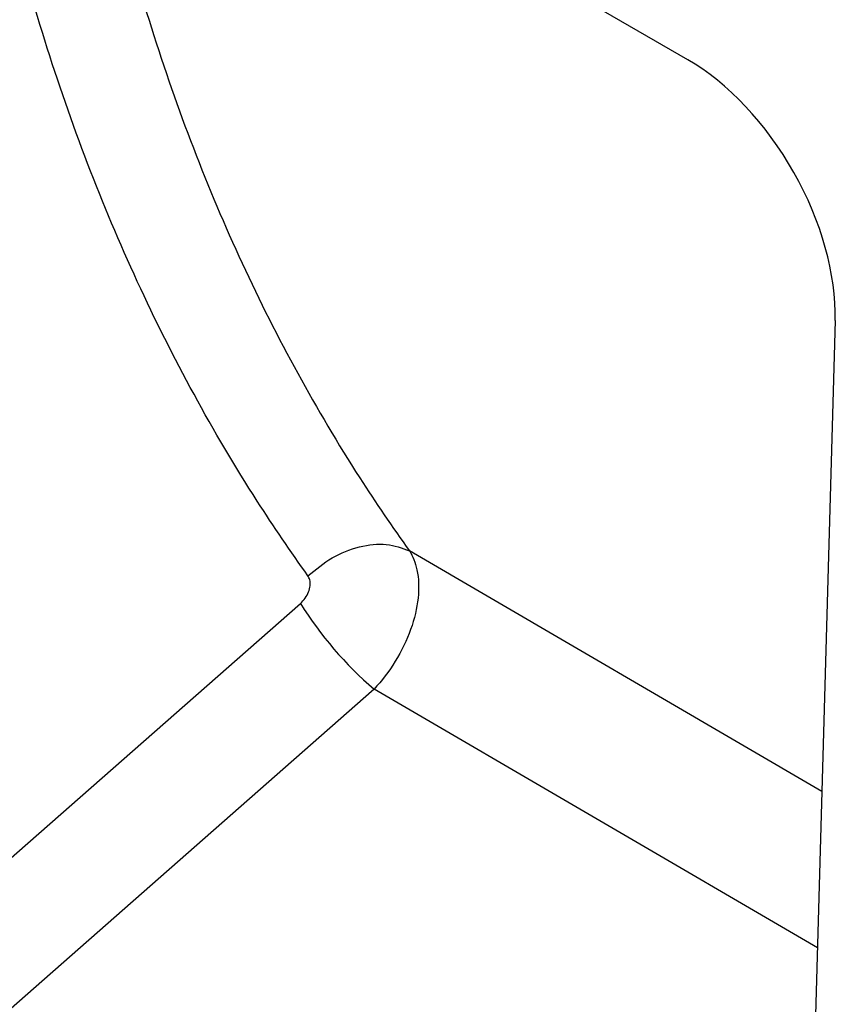
# Model space of a CAD drawing. Units: millimetres. Extents: x 75 to 2081, y 25 to 1460.
# Drawn here: x 1841 to 1879, y 1104 to 1151 of the extents above; entities that cross this region are included whole.
import ezdxf

# ---------------------------------------------------------------- set-up
doc = ezdxf.new("R2010")
doc.units = ezdxf.units.MM
doc.header["$LTSCALE"] = 5
doc.layers.get('0').update_dxf_attribs({"color": 1})
doc.layers.add('152208', color=7, linetype='Continuous')

# ---------------------------------------------------------------- blocks, each defined once
blk = doc.blocks.new('1045248-M_003_ISO_view')
for p, q in [((100.527, 8.3), (71.3, 25.172)), ((107.487, -4.016), (106.048, -55.313)), ((87.378, -14.907), (87.378, -14.907)), ((87.378, -14.907), (87.378, -14.907)), ((106.862, -26.281), (87.378, -14.907)), ((65.773, -31.863), (82.231, -17.389)), ((85.706, -21.44), (68.431, -36.633)), ((106.655, -33.666), (85.706, -21.44))]:
    blk.add_line(p, q)
blk.add_arc((97.177, -8.083), 17.607, 211.909, 229.3454)
blk.add_ellipse((100.303, 0.137), major_axis=(-5.008, 8.656), ratio=0.595625, start_param=3.909727, end_param=5.481265)
for points, knots in [([(82.582, -16.092), (81.772, -14.924), (79.863, -12.169), (77.148, -7.547), (74.47, -2.228), (72.116, 3.355), (70.1, 9.179), (68.395, 15.22), (67.55, 19.422), (67.126, 21.526)], [0, 0, 0, 0, 0.109212, 0.257477, 0.406136, 0.554402, 0.703066, 0.851332, 1, 1, 1, 1]), ([(72.219, 21.823), (72.634, 19.772), (73.465, 15.672), (75.137, 9.777), (77.115, 4.09), (79.423, -1.359), (82.047, -6.559), (84.721, -11.062), (86.569, -13.781), (87.378, -14.907), (87.378, -14.907)], [0, 0, 0, 0, 0.1484528, 0.296906, 0.4453686, 0.5938317, 0.7423058, 0.8907804, 0.9999994, 1, 1, 1, 1]), ([(82.582, -16.092), (82.951, -15.785), (83.688, -15.17), (85.017, -14.66), (86.33, -14.517), (87.029, -14.777), (87.378, -14.907)], [0, 0, 0, 0, 0.25, 0.5, 0.75, 1, 1, 1, 1]), ([(87.378, -14.907), (87.378, -14.907), (87.541, -15.16), (87.804, -15.82), (87.852, -17.107), (87.494, -18.63), (86.764, -20.148), (86.075, -21.049), (85.706, -21.44), (85.706, -21.44)], [0, 0, 0, 0, 0.000004, 0.174838, 0.380548, 0.584843, 0.793527, 0.999996, 1, 1, 1, 1]), ([(82.231, -17.389), (82.31, -17.309), (82.469, -17.149), (82.628, -16.849), (82.702, -16.548), (82.687, -16.282), (82.615, -16.152), (82.582, -16.092)], [0, 0, 0, 0, 0.20768, 0.415483, 0.619914, 0.824744, 1, 1, 1, 1])]:
    blk.add_open_spline(points, degree=3, knots=knots)

msp = doc.modelspace()

# ---------------------------------------------------------------- block references
at = {"layer": '152208'}
msp.add_blockref('1045248-M_003_ISO_view', (1771.552, 1140.619), dxfattribs=at)

doc.saveas('drawing.dxf')
